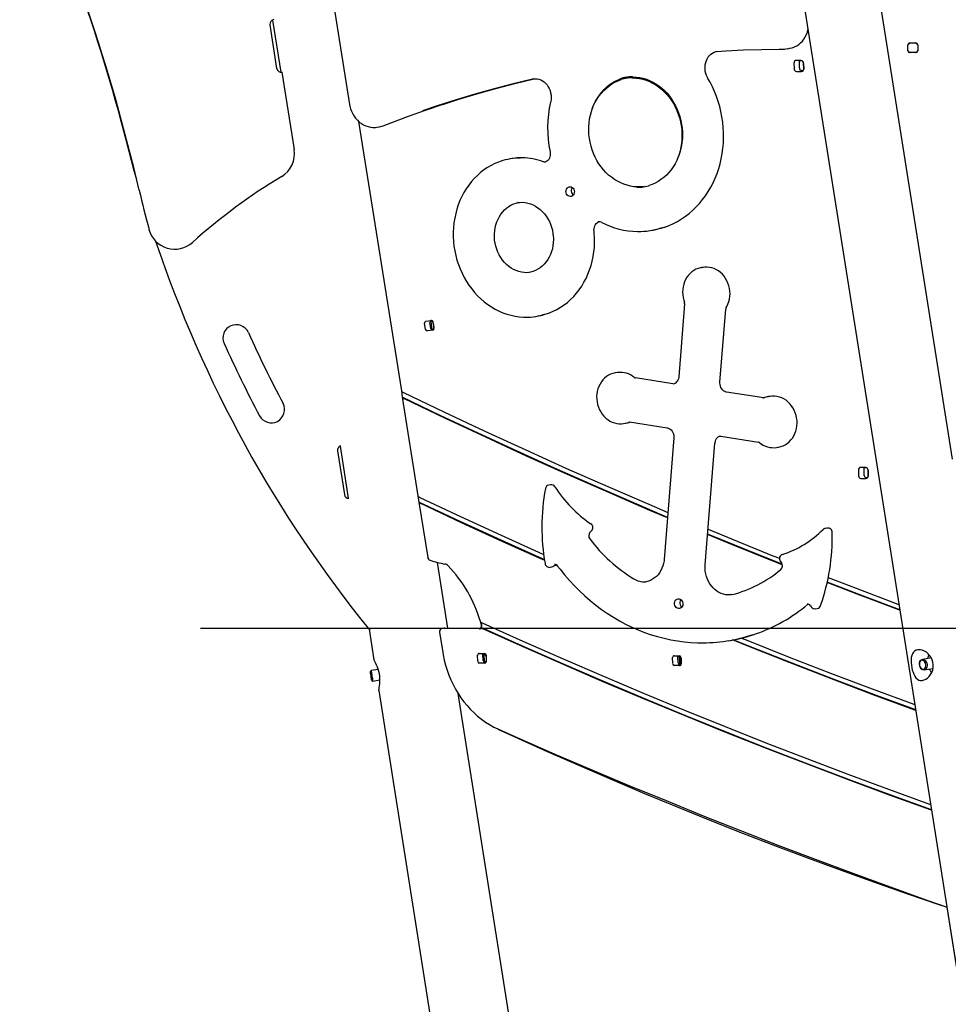
# Model space of a CAD drawing. Extents: x 22117 to 33859, y 26840 to 33278.
# Drawn here: x 22118 to 23166, y 28484 to 29595 of the extents above; entities that cross this region are included whole.
import ezdxf

# ---------------------------------------------------------------- set-up
doc = ezdxf.new("R2010")
doc.units = 0
doc.header["$LTSCALE"] = 200
doc.linetypes.add('DASHED', pattern=[19.05, 12.7, -6.35])

msp = doc.modelspace()

# ---------------------------------------------------------------- linework, layer by layer
at = {"color": 7, "linetype": 'Continuous'}
for p, q in [((22972.7, 29806.5), (23220.6, 28241.3)), ((22455, 29724.8), (22490.6, 29499.5)), ((23171.1, 29099.3), (23080, 29674.4)), ((22408.6, 29540.2), (22400.8, 29589.6)), ((22403.6, 29594.9), (22413, 29536)), ((23120.7, 29560.1), (23120.7, 29567.1)), ((23122.7, 29569.1), (23129.7, 29569.1)), ((23131.7, 29567.1), (23131.7, 29560.1)), ((23131.7, 29566.6), (23131.7, 29560.6)), ((22903.7, 29559.3), (22903.5, 29559.3)), ((22984.8, 29562.5), (22986.8, 29562.8)), ((23129.7, 29558.1), (23122.7, 29558.1)), ((23129.3, 29558.1), (23123.2, 29558.1)), ((22992.1, 29546.5), (22992.2, 29540)), ((23000.3, 29549.3), (22994.6, 29549.4)), ((22998, 29547.4), (22998.1, 29540.9)), ((22998.6, 29549.1), (23000.3, 29549.1)), ((23002.9, 29546), (23003.1, 29539.6)), ((23003.1, 29539.7), (23003, 29546.2)), ((22414.3, 29536), (22428.2, 29448.8)), ((22994.9, 29536.9), (23000.5, 29536.8)), ((23000.8, 29537.9), (23002.5, 29537.8)), ((23003.1, 29539.6), (23003.1, 29539.4)), ((22698.1, 29528.5), (22696.9, 29528.3)), ((22500.8, 29480.5), (22549, 29176.3)), ((22521.5, 29474), (22521.3, 29474)), ((22521.5, 29474), (22523.5, 29474.3)), ((22523.5, 29474.3), (22524.5, 29474.5)), ((22674.2, 29438.6), (22672.2, 29438.2)), ((22710.4, 29434.4), (22710.5, 29434.5)), ((22740.8, 29403.1), (22740.8, 29401.5)), ((22680.5, 29388.9), (22680.1, 29388.9)), ((22829.9, 29357.4), (22831.9, 29357.7)), ((22889.6, 29315.8), (22887.6, 29315.5)), ((22868.7, 29274.5), (22862.1, 29192.4)), ((22908.4, 29186.4), (22915, 29268.5)), ((22576.7, 29254.9), (22582.7, 29255.9)), ((22583.4, 29255.8), (22582, 29255.6)), ((22700.4, 29260.5), (22702.4, 29260.8)), ((22576.4, 29245.8), (22575.3, 29252.7)), ((22584.4, 29245), (22578.4, 29244.1)), ((22582.3, 29246.7), (22581.2, 29253.6)), ((22583.9, 29245.8), (22582.5, 29254.7)), ((22584.9, 29245.1), (22584.3, 29245)), ((22584.7, 29254.2), (22585.8, 29247.2)), ((22584.8, 29253), (22585.6, 29248.1)), ((22792.6, 29197.1), (22790.6, 29196.8)), ((22793.3, 29197.2), (22792.6, 29197.1)), ((22855.5, 29184.4), (22813.1, 29191.1)), ((22549, 29176.3), (22550.1, 29169.4)), ((22550.1, 29169.4), (22567.7, 29057.8)), ((22958.2, 29168.4), (22916.1, 29175)), ((22965.3, 29170.2), (22963.3, 29169.9)), ((22799.7, 29139.5), (22801.7, 29139.9)), ((22806.5, 29141.4), (22848.9, 29134.7)), ((22856.6, 29123.3), (22845.5, 28986.3)), ((22909.5, 29125.3), (22951.9, 29118.7)), ((22479.8, 29114.1), (22489.1, 29055.3)), ((22891.9, 28980.3), (22902.9, 29117.3)), ((22972.4, 29112.6), (22974.4, 29112.9)), ((22476.9, 29108.8), (22484.8, 29059.4)), ((23073, 29090), (23067.4, 29090.1)), ((23071.3, 29089.9), (23073, 29089.8)), ((23064.8, 29087.2), (23065, 29080.7)), ((23067.6, 29077.7), (23073.3, 29077.5)), ((23070.8, 29088.1), (23070.9, 29081.6)), ((23073.6, 29078.6), (23075.3, 29078.6)), ((23075.8, 29080.5), (23075.7, 29086.9)), ((23075.7, 29086.8), (23075.8, 29080.3)), ((22717.5, 29070.4), (22715.5, 29070.1)), ((22567.7, 29057.8), (22568.8, 29050.9)), ((22568.8, 29050.9), (22578.7, 28988.5)), ((22761.9, 29016.9), (22763.6, 29018.4)), ((23029.6, 29021.6), (23027.6, 29021.3)), ((22601.4, 28908.7), (22589.7, 28982.9)), ((22716.7, 28977.4), (22718.7, 28977.7)), ((22721.2, 28978.9), (22722.3, 28979.9)), ((22725.5, 28978.6), (22722.5, 28979.9)), ((22976.6, 28984.3), (22977.9, 28982.3)), ((23010.7, 28934), (23011.6, 28932.7)), ((23109.4, 28935.9), (23110.6, 28935.6)), ((23016.4, 28930.6), (23018.3, 28930.9)), ((22512.5, 28907.4), (22518, 28872.9)), ((22592.1, 28903.9), (22595.7, 28881.5)), ((22597.4, 28908.7), (22595.4, 28908.4)), ((22637.9, 28907.8), (22598.1, 28908.8)), ((22605.1, 28908.6), (22638.7, 28908.6)), ((22916.4, 28894.3), (22918.4, 28894.6)), ((22635.3, 28871.3), (22635.1, 28878.2)), ((22636.8, 28880.2), (22642.9, 28880)), ((22641.2, 28872.2), (22641, 28879.2)), ((22643.3, 28870.5), (22641.9, 28879.4)), ((22644.3, 28877.7), (22644.7, 28874.7)), ((22644.7, 28878), (22644.8, 28871)), ((22856.8, 28877.5), (22862.9, 28877.4)), ((22643.1, 28869.1), (22637, 28869.2)), ((22641.1, 28874.8), (22641.8, 28870.7)), ((22644.7, 28870.1), (22643, 28870.2)), ((22855.3, 28868.6), (22855.1, 28875.5)), ((22863.1, 28866.4), (22857, 28866.5)), ((22861.2, 28869.5), (22861, 28876.5)), ((22863.2, 28868), (22862.8, 28877.4)), ((22864.6, 28867.4), (22863, 28867.5)), ((22864.7, 28868.2), (22864.4, 28876.4)), ((22864.7, 28875.3), (22864.8, 28868.3)), ((22864.7, 28874.2), (22864.8, 28869.2)), ((23133.7, 28867.8), (23133.7, 28867.6)), ((23147.1, 28875), (23137, 28873.4)), ((22514.9, 28860.7), (22514, 28859.6)), ((22522.9, 28862), (22514.9, 28860.7)), ((23133.9, 28866.1), (23134, 28866)), ((23138.9, 28861.6), (23148.9, 28863.2)), ((22515.6, 28849.7), (22516.7, 28848.9)), ((22516.7, 28848.9), (22524.8, 28850.2)), ((22523.5, 28838.3), (22657.5, 27992.2)), ((22751.6, 27960.2), (22613.1, 28834.8)), ((23127.4, 28822.9), (23128.5, 28822.5)), ((23145.2, 28710.1), (23146.3, 28709.8)), ((23164.7, 28593.8), (23220.6, 28240.8))]:
    msp.add_line(p, q, dxfattribs=at)
at = {"linetype": 'DASHED'}
msp.add_line((22322.5, 28908.6), (33352.5, 28908.6), dxfattribs=at)
at = {"color": 7, "linetype": 'Continuous'}
for points in [[(22986.7, 29562.9), (22987.5, 29563), (22990.2, 29563.6), (22992.7, 29564.6), (22995.2, 29565.9), (22997.5, 29567.4), (22999.6, 29569.2), (23001.6, 29571.2), (23003.3, 29573.5), (23004.8, 29576), (23006.1, 29578.6), (23007.2, 29581.4), (23007.9, 29584.3)], [(22894.9, 29529), (22894.4, 29530.1), (22893.3, 29532.3), (22892.6, 29534.7), (22892, 29537.1), (22891.8, 29539.6), (22891.7, 29542.1), (22892, 29544.5), (22892.5, 29546.9), (22893.3, 29549.1), (22894.2, 29551.2), (22895.4, 29553.2), (22896.8, 29554.9), (22898.4, 29556.4), (22900.1, 29557.6), (22902, 29558.6), (22904, 29559.3)], [(22903.7, 29559.3), (22904.1, 29559.4), (22904.7, 29559.4)], [(22904.7, 29559.4), (22915.3, 29560.1), (22935.3, 29561.1), (22955.4, 29561.8), (22975.5, 29562.2), (22981.3, 29562.2)], [(22981.3, 29562.2), (22982.8, 29562.3), (22984.9, 29562.6)], [(22696.9, 29528.3), (22675.3, 29523), (22653.7, 29517.3), (22632.1, 29511.2), (22610.7, 29504.8), (22589.4, 29498), (22573, 29492.4)], [(22595.9, 29499.7), (22612.7, 29505.1), (22634.1, 29511.5), (22655.6, 29517.6), (22677.2, 29523.3), (22698.9, 29528.6)], [(22698.1, 29528.5), (22700.1, 29528.7), (22702.2, 29528.5), (22704.3, 29528.1), (22706.3, 29527.3), (22708.3, 29526.3), (22710.2, 29525), (22711.9, 29523.4), (22713.4, 29521.6), (22714.8, 29519.6), (22715.9, 29517.5), (22716.8, 29515.2), (22717.5, 29512.8), (22717.9, 29510.3), (22718, 29507.8), (22717.9, 29505.4), (22717.6, 29503.1), (22717.4, 29502.4)], [(22816.8, 29406.5), (22815.2, 29406.5), (22811.4, 29406.8), (22807.6, 29407.4), (22803.8, 29408.4), (22800.1, 29409.6), (22796.5, 29411.1), (22792.9, 29412.9), (22789.4, 29415), (22786.1, 29417.4), (22782.9, 29420), (22779.9, 29422.8), (22777.1, 29425.9), (22774.4, 29429.3), (22771.9, 29432.8), (22769.7, 29436.5), (22767.7, 29440.3), (22765.9, 29444.3), (22764.3, 29448.4), (22763.1, 29452.7), (22762, 29457), (22761.3, 29461.3), (22760.7, 29465.7), (22760.5, 29470.1), (22760.6, 29474.6), (22760.9, 29478.9), (22761.4, 29483.3), (22762.3, 29487.5), (22763.4, 29491.7), (22764.7, 29495.7), (22766.3, 29499.6), (22768.2, 29503.4), (22770.3, 29506.9), (22772.6, 29510.3), (22775.1, 29513.5), (22777.8, 29516.5), (22780.6, 29519.2), (22783.7, 29521.7), (22786.9, 29523.9), (22790.3, 29525.8), (22793.7, 29527.4), (22797.3, 29528.8), (22797.6, 29528.8)], [(22764.6, 29495.2), (22766, 29498.7), (22767.9, 29502.4), (22769.9, 29506), (22772.2, 29509.3), (22774.8, 29512.5), (22777.5, 29515.5), (22780.4, 29518.2), (22783.4, 29520.6), (22786.6, 29522.8), (22790, 29524.7), (22793.5, 29526.3), (22797, 29527.7), (22797.2, 29527.7)], [(22809.3, 29529.6), (22810.1, 29529.6), (22813.9, 29529.4), (22817.7, 29528.9), (22821.5, 29528), (22825.2, 29526.9), (22828.9, 29525.4), (22832.5, 29523.7), (22836, 29521.7), (22839.3, 29519.4), (22842.5, 29516.8), (22845.6, 29514), (22848.5, 29510.9), (22851.2, 29507.7), (22853.7, 29504.2), (22856, 29500.6), (22858.1, 29496.8), (22859.9, 29492.8), (22861.5, 29488.7), (22862.9, 29484.5), (22864, 29480.2), (22864.8, 29475.9), (22865.4, 29471.5), (22865.7, 29467.3), (22865.7, 29466.7), (22865.7, 29464.5), (22865.6, 29460.1), (22865.2, 29455.7), (22864.5, 29451.4), (22863.6, 29447.2), (22862.4, 29443.1), (22861.4, 29440.1)], [(22809.7, 29530.8), (22810.3, 29530.8), (22814.1, 29530.6), (22818, 29530.1), (22821.7, 29529.2), (22825.5, 29528.1), (22829.2, 29526.7), (22832.7, 29524.9), (22836.2, 29522.9), (22839.6, 29520.6), (22842.8, 29518.1), (22845.9, 29515.3), (22848.8, 29512.3), (22851.5, 29509), (22854, 29505.6), (22856.3, 29501.9), (22858.4, 29498.1), (22860.3, 29494.1), (22861.9, 29490.1), (22863.3, 29485.9), (22864.4, 29481.6), (22865.2, 29477.2), (22865.8, 29472.8), (22866.1, 29468.7), (22866.1, 29468.1)], [(22845.6, 29361.1), (22846.4, 29361.3), (22851.3, 29363.1), (22856, 29365.3), (22860.7, 29367.7), (22865.2, 29370.4), (22869.6, 29373.4), (22873.9, 29376.7), (22877.9, 29380.2), (22881.8, 29384), (22885.5, 29388), (22889, 29392.2), (22892.3, 29396.7), (22895.4, 29401.3), (22898.2, 29406.2), (22900.8, 29411.2), (22903.2, 29416.4), (22905.3, 29421.7), (22907.1, 29427.2), (22908.7, 29432.8), (22910.1, 29438.4), (22911.1, 29444.2), (22911.9, 29450.1), (22912.4, 29455.9), (22912.6, 29461.9), (22912.6, 29467.8), (22912.3, 29473.8), (22911.7, 29479.7), (22910.8, 29485.6), (22909.7, 29491.5), (22908.3, 29497.3), (22906.6, 29503), (22904.7, 29508.6), (22902.5, 29514.1), (22900.1, 29519.5), (22897.4, 29524.7), (22894.9, 29529)], [(22528.4, 29475.6), (22538.3, 29479.4), (22557.2, 29486.4), (22576.2, 29493.1), (22595.2, 29499.5), (22596, 29499.8)], [(22490.6, 29499.5), (22491, 29497.8), (22491.7, 29494.8), (22492.8, 29491.9), (22494.1, 29489.1), (22495.6, 29486.5), (22497.4, 29484.1), (22499.4, 29481.8), (22501.5, 29479.8), (22503.9, 29478.1), (22506.3, 29476.6), (22508.9, 29475.4), (22511.6, 29474.6), (22514.3, 29474), (22517, 29473.7), (22519.8, 29473.8), (22521.2, 29474)], [(22524.5, 29474.5), (22527.1, 29475.2), (22528.4, 29475.6)], [(22866.1, 29468.1), (22866.2, 29465.8), (22866.1, 29461.4), (22865.7, 29457.1), (22865, 29452.8), (22864.1, 29448.5), (22862.9, 29444.4), (22861.5, 29440.4), (22859.8, 29436.5), (22857.9, 29432.8), (22855.8, 29429.3), (22853.4, 29426), (22850.8, 29422.9), (22848.1, 29420), (22845.1, 29417.3), (22842, 29415), (22838.8, 29412.8), (22835.4, 29411), (22831.9, 29409.4), (22829.3, 29408.5)], [(22250, 29416.2), (22247.6, 29424.7), (22241.8, 29446.6)], [(22716.9, 29446.3), (22717, 29445.5), (22717.1, 29443.7), (22717, 29442), (22716.6, 29440.4), (22716.1, 29438.9), (22715.3, 29437.5), (22714.3, 29436.4), (22713.2, 29435.5), (22712, 29434.9), (22710.6, 29434.5), (22710.4, 29434.5)], [(22660.5, 29435.3), (22658.8, 29434.7), (22654.4, 29432.9), (22650.2, 29430.8), (22646.1, 29428.4), (22642.2, 29425.7), (22638.4, 29422.8), (22634.8, 29419.6), (22631.3, 29416.2), (22628.1, 29412.6), (22625.1, 29408.7), (22622.2, 29404.6), (22619.6, 29400.3), (22617.3, 29395.8), (22615.1, 29391.2), (22613.3, 29386.4), (22611.6, 29381.5), (22610.3, 29376.5), (22609.2, 29371.3), (22608.4, 29366.1), (22607.8, 29360.9), (22607.6, 29355.6), (22607.6, 29350.3), (22607.9, 29344.9), (22608.4, 29339.6), (22609.3, 29334.4), (22610.4, 29329.1), (22611.8, 29324), (22613.4, 29318.9), (22615.3, 29314), (22617.5, 29309.1), (22619.8, 29304.4), (22622.5, 29299.9), (22625.3, 29295.6), (22628.4, 29291.4), (22631.7, 29287.4), (22635.1, 29283.7), (22638.8, 29280.2), (22642.6, 29276.9), (22646.6, 29273.9), (22650.7, 29271.1), (22654.9, 29268.6), (22659.2, 29266.5), (22663.7, 29264.6), (22668.2, 29263), (22672.8, 29261.7), (22677.4, 29260.7), (22682.1, 29260), (22686.7, 29259.7), (22688.8, 29259.7)], [(22823.1, 29406.9), (22819.6, 29406.6), (22816.6, 29406.5)], [(22693.2, 29310), (22690.5, 29309.8), (22687.5, 29309.9), (22684.5, 29310.3), (22681.5, 29311), (22678.5, 29312.1), (22675.6, 29313.4), (22672.9, 29315), (22670.2, 29316.9), (22667.7, 29319), (22665.4, 29321.4), (22663.2, 29324), (22661.2, 29326.8), (22659.5, 29329.8), (22658, 29332.9), (22656.7, 29336.2), (22655.6, 29339.6), (22654.8, 29343), (22654.3, 29346.5), (22654.1, 29350), (22654.1, 29353.6), (22654.4, 29357), (22654.9, 29360.5), (22655.7, 29363.8), (22656.8, 29367), (22658.1, 29370.1), (22659.6, 29373.1), (22661.4, 29375.8), (22663.4, 29378.4), (22665.5, 29380.7), (22667.9, 29382.8), (22670.4, 29384.6), (22673, 29386.2), (22675.8, 29387.4), (22678.6, 29388.4), (22680.9, 29388.9)], [(22680.5, 29388.9), (22682.6, 29389.1), (22685.6, 29389.2), (22688.7, 29388.9), (22691.7, 29388.4), (22694.7, 29387.5), (22697.6, 29386.3), (22700.4, 29384.8), (22703.1, 29383.1), (22705.7, 29381), (22708.1, 29378.8), (22710.4, 29376.3), (22712.5, 29373.6), (22714.3, 29370.7), (22716, 29367.6), (22717.4, 29364.4), (22718.5, 29361.1), (22719.4, 29357.7), (22720.1, 29354.2), (22720.5, 29350.7), (22720.6, 29349.1)], [(22766.5, 29356.9), (22766.4, 29357.8), (22766.5, 29359.5), (22766.8, 29361.2), (22767.3, 29362.7), (22768, 29364.1), (22769, 29365.3), (22770, 29366.2), (22771.2, 29367), (22772.1, 29367.3)], [(22714, 29263.7), (22716.1, 29264.4), (22720.4, 29266.2), (22724.6, 29268.4), (22728.7, 29270.7), (22732.7, 29273.4), (22736.4, 29276.3), (22740, 29279.5), (22743.5, 29283), (22746.7, 29286.7), (22749.7, 29290.6), (22752.6, 29294.7), (22755.1, 29299), (22757.5, 29303.4), (22759.6, 29308.1), (22761.5, 29312.9), (22763.1, 29317.8), (22764.4, 29322.8), (22765.5, 29327.9), (22766.3, 29333.2), (22766.8, 29338.4), (22767.1, 29343.7), (22767, 29349), (22766.7, 29354.4), (22766.5, 29356.9)], [(22720.6, 29349.1), (22720.6, 29347.3), (22720.4, 29343.8), (22720, 29340.3), (22719.4, 29336.9), (22718.4, 29333.6), (22717.2, 29330.4), (22715.8, 29327.4), (22714.2, 29324.6), (22712.3, 29321.9), (22710.2, 29319.5), (22708, 29317.3), (22705.6, 29315.3), (22703, 29313.6), (22700.3, 29312.2), (22697.5, 29311.1), (22694.6, 29310.2), (22692.7, 29309.9)], [(22887.3, 29315.4), (22886.6, 29315.3), (22884, 29314.6), (22881.5, 29313.6), (22879.1, 29312.4), (22876.9, 29310.8), (22874.8, 29309), (22872.9, 29306.9), (22871.3, 29304.7), (22869.8, 29302.2), (22868.6, 29299.5), (22867.6, 29296.8), (22866.9, 29293.9), (22866.5, 29290.9), (22866.4, 29287.9), (22866.6, 29284.8), (22867, 29281.8), (22867.7, 29278.9), (22868.4, 29276.7)], [(22887.3, 29315.5), (22887.4, 29315.5), (22887.6, 29315.5)], [(22915.6, 29270.4), (22916.4, 29271.8), (22917.6, 29274.4), (22918.6, 29277.2), (22919.3, 29280.1), (22919.7, 29283.1), (22919.9, 29286.1), (22919.7, 29289.1), (22919.3, 29292.1), (22918.6, 29295.1), (22917.6, 29298), (22916.4, 29300.7), (22914.9, 29303.3), (22913.2, 29305.8), (22911.3, 29308), (22909.2, 29310), (22906.9, 29311.7), (22904.5, 29313.2), (22901.9, 29314.4), (22899.3, 29315.3), (22896.6, 29315.8), (22893.9, 29316.1), (22891.3, 29316), (22889.3, 29315.7)], [(22582.8, 29255.6), (22583, 29255.7), (22583.4, 29255.8)], [(22790.6, 29196.8), (22790.3, 29196.8), (22787.7, 29196.2), (22785.2, 29195.2), (22782.7, 29194), (22780.5, 29192.5), (22778.3, 29190.8), (22776.4, 29188.8), (22774.7, 29186.5), (22773.2, 29184.1), (22771.9, 29181.5), (22770.9, 29178.8), (22770.1, 29175.9), (22769.6, 29172.9), (22769.4, 29169.9), (22769.5, 29166.9), (22769.9, 29163.9), (22770.5, 29160.9), (22771.5, 29158), (22772.6, 29155.2), (22774.1, 29152.6), (22775.7, 29150.1), (22777.6, 29147.8), (22779.7, 29145.8), (22781.9, 29144), (22784.3, 29142.4), (22786.8, 29141.2), (22789.4, 29140.3), (22792.1, 29139.6), (22794.8, 29139.3), (22797.5, 29139.3), (22799.7, 29139.6)], [(22862.1, 29192.4), (22862, 29191.6), (22861.7, 29190), (22861.1, 29188.5), (22860.3, 29187.2), (22859.3, 29186.1), (22858.2, 29185.2), (22856.9, 29184.5), (22855.6, 29184.1), (22855.6, 29184.1)], [(22916.1, 29175), (22915.5, 29175.1), (22914.1, 29175.6), (22912.7, 29176.4), (22911.5, 29177.5), (22910.5, 29178.7), (22909.6, 29180.2), (22909, 29181.8), (22908.6, 29183.5), (22908.4, 29185.3), (22908.4, 29186.4)], [(22849.4, 29033.7), (22808.6, 29051.1), (22765.3, 29070), (22722, 29089.2), (22678.9, 29108.8), (22635.8, 29128.6), (22592.9, 29148.8), (22550.1, 29169.4)], [(22551.3, 29174.5), (22597.1, 29152.6), (22643.2, 29131), (22689.3, 29109.8), (22735.5, 29088.9), (22781.9, 29068.5), (22828.4, 29048.4), (22849.8, 29039.3)], [(22849.3, 29033.2), (22829.4, 29041.6), (22783, 29061.7), (22736.6, 29082.1), (22690.4, 29102.9), (22644.2, 29124.1), (22598.2, 29145.7), (22552.4, 29167.6)], [(22957.6, 29168.2), (22957.4, 29168.1), (22957.1, 29168.1)], [(22973.7, 29112.8), (22974.7, 29113), (22977.3, 29113.6), (22979.8, 29114.5), (22982.3, 29115.7), (22984.5, 29117.2), (22986.7, 29119), (22988.6, 29121), (22990.3, 29123.2), (22991.8, 29125.6), (22993.1, 29128.2), (22994.1, 29131), (22994.9, 29133.9), (22995.4, 29136.8), (22995.5, 29139.8), (22995.5, 29142.9), (22995.1, 29145.9), (22994.5, 29148.8), (22993.5, 29151.7), (22992.4, 29154.5), (22990.9, 29157.2), (22989.3, 29159.6), (22987.4, 29161.9), (22985.3, 29164), (22983.1, 29165.8), (22980.7, 29167.3), (22978.2, 29168.5), (22975.6, 29169.5), (22972.9, 29170.1), (22970.2, 29170.4), (22967.5, 29170.4), (22965.1, 29170.1)], [(22801.7, 29139.9), (22801.7, 29139.9), (22802, 29139.9)], [(22805.9, 29141.3), (22806.3, 29141.4), (22806.5, 29141.4)], [(22848.9, 29134.7), (22849.5, 29134.6), (22850.9, 29134.1), (22852.3, 29133.3), (22853.5, 29132.3), (22854.5, 29131), (22855.4, 29129.5), (22856, 29127.9), (22856.4, 29126.2), (22856.6, 29124.5), (22856.6, 29123.3)], [(22907.5, 29125.3), (22908.8, 29125.4), (22909.5, 29125.3)], [(23070.9, 29089.2), (23071.2, 29089.6), (23071.4, 29090)], [(22570, 29056.1), (22615.9, 29034.6), (22661.8, 29013.5), (22707.9, 28992.7), (22709.6, 28992)], [(22710.4, 28985.9), (22708.3, 28986.8), (22661.7, 29007.8), (22615.2, 29029.2), (22568.8, 29050.9)], [(22710.5, 28985.2), (22709, 28985.9), (22662.9, 29006.6), (22617, 29027.7), (22571.1, 29049.2)], [(22978.6, 28980.7), (22939.3, 28996.5), (22895.6, 29014.4), (22894.6, 29014.8)], [(22978.7, 28980.1), (22969.5, 28983.7), (22922.7, 29002.7), (22894.6, 29014.2)], [(22895.1, 29020.3), (22921.6, 29009.4), (22968.4, 28990.4), (22975.7, 28987.5)], [(22722.3, 28979.9), (22722.6, 28980.2), (22723.1, 28980.4)], [(22725.4, 28978.8), (22728.1, 28975.3), (22733.3, 28968.8), (22738.7, 28962.5), (22744.3, 28956.5), (22750.1, 28950.7), (22756.1, 28945.1), (22762.2, 28939.8), (22768.5, 28934.7), (22775, 28929.9), (22781.6, 28925.3), (22788.3, 28921), (22795.1, 28917), (22802, 28913.3), (22809.1, 28909.9), (22816.2, 28906.7), (22823.5, 28903.9), (22830.8, 28901.3), (22838.1, 28899.1), (22845.5, 28897.2), (22853, 28895.5), (22860.5, 28894.2), (22868, 28893.2), (22875.6, 28892.5), (22883.1, 28892.1), (22885.3, 28892.1)], [(22845.5, 28986.3), (22845.4, 28984.8), (22844.9, 28981.8), (22844.1, 28978.9), (22843.1, 28976.2), (22841.9, 28973.6), (22840.4, 28971.2), (22838.7, 28969), (22836.8, 28967), (22834.8, 28965.3), (22832.6, 28963.8), (22830.3, 28962.6), (22827.9, 28961.6), (22825.3, 28961), (22824.9, 28961)], [(22920.3, 28946.2), (22917.7, 28946.1), (22915.1, 28946.4), (22912.5, 28947), (22909.9, 28947.9), (22907.4, 28949), (22905.1, 28950.5), (22902.9, 28952.2), (22900.8, 28954.2), (22898.9, 28956.4), (22897.2, 28958.8), (22895.7, 28961.4), (22894.4, 28964.1), (22893.4, 28967), (22892.6, 28970), (22892, 28973), (22891.8, 28976), (22891.8, 28979.1), (22891.9, 28980.3)], [(23110.5, 28929.3), (23063.4, 28947.1), (23029.6, 28960.1)], [(23111.7, 28929.4), (23070.7, 28944.8), (23029.7, 28960.6)], [(23030.8, 28965.9), (23062.3, 28953.7), (23109.4, 28935.9)], [(22922.1, 28946.5), (22920.9, 28946.2), (22920, 28946.1)], [(23007.6, 28935.5), (23007.9, 28935.8), (23008.1, 28935.9)], [(23111.7, 28928.9), (23110.6, 28929.3), (23110.5, 28929.3)], [(22638.3, 28915.8), (22638.6, 28914.9), (22639.3, 28912.3)], [(22639.4, 28911.9), (22639.5, 28911.1), (22639.5, 28910.6)], [(22640.9, 28914.2), (22686.2, 28893.9), (22731.7, 28873.9), (22777.2, 28854.3), (22822.9, 28835), (22868.7, 28816.1), (22914.5, 28797.5), (22960.5, 28779.3), (23006.5, 28761.5), (23052.7, 28744), (23098.9, 28726.9), (23145.2, 28710.1)], [(23147.4, 28703.7), (23103.5, 28719.5), (23056.6, 28736.8), (23009.8, 28754.5), (22963.1, 28772.6), (22916.5, 28791), (22870, 28809.8), (22823.6, 28829), (22777.4, 28848.5), (22731.2, 28868.4), (22685.1, 28888.7), (22639.1, 28909.3)], [(23146.2, 28703.6), (23099.8, 28720.3), (23053.5, 28737.5), (23007.3, 28755), (22961.2, 28772.8), (22915.1, 28791), (22869.2, 28809.6), (22823.3, 28828.5), (22777.6, 28847.8), (22731.9, 28867.5), (22686.4, 28887.5), (22641, 28907.9)], [(23128.4, 28816.3), (23081.4, 28833.6), (23034.5, 28851.3), (22987.7, 28869.4), (22941, 28887.9), (22922.6, 28895.3)], [(23129.6, 28816.4), (23085.1, 28832.8), (23037.6, 28850.7), (22990.2, 28869), (22943, 28887.7), (22923.6, 28895.5)], [(22932.8, 28897.5), (22939.9, 28894.6), (22986.6, 28876.1), (23033.4, 28858), (23080.3, 28840.2), (23127.4, 28822.9)], [(22595.7, 28881.5), (22596.2, 28878.4), (22597.4, 28872.6), (22598.9, 28866.9), (22600.6, 28861.2), (22602.6, 28855.7), (22604.8, 28850.3), (22607.3, 28845), (22610.1, 28839.9), (22613, 28835), (22616.2, 28830.2), (22619.6, 28825.6), (22623.2, 28821.2), (22627, 28817), (22631, 28813.1), (22635.1, 28809.4), (22639.4, 28805.9), (22643.9, 28802.7), (22648.5, 28799.8), (22653.2, 28797.1), (22657.7, 28794.9), (22658.7, 28794.5)], [(22523.5, 28838.3), (22523.5, 28838.5), (22523.7, 28839.2), (22523.9, 28840.2), (22524.1, 28841.7), (22524.4, 28843.6), (22524.7, 28845.9), (22524.8, 28848.5), (22524.8, 28851.3), (22524.6, 28854.3), (22524.2, 28857.1), (22523.6, 28859.8), (22522.8, 28862.3), (22522, 28864.6), (22521.1, 28866.9), (22520.2, 28868.8), (22519.4, 28870.4), (22518.7, 28871.7), (22518.2, 28872.5), (22518, 28872.9), (22518, 28872.9)], [(22643.4, 28870.2), (22643.4, 28870.3), (22643.3, 28870.5)], [(22644.8, 28870.9), (22644.6, 28870.5), (22644.3, 28870.1)], [(22864.8, 28869.2), (22864.8, 28868.6), (22864.7, 28868.3)], [(22864.7, 28867.9), (22864.7, 28868), (22864.7, 28868.2)], [(23133.7, 28867.8), (23133.7, 28868.3), (23133.8, 28869.7), (23134.2, 28871), (23134.9, 28872.1), (23135.7, 28872.9), (23136.7, 28873.4), (23137.7, 28873.5), (23138.8, 28873.2), (23139.8, 28872.6), (23140.7, 28871.6), (23141.4, 28870.4), (23141.9, 28869), (23142.2, 28867.5)], [(23142.2, 28867.5), (23142.2, 28866), (23141.9, 28864.6), (23141.3, 28863.4), (23140.6, 28862.5), (23139.7, 28861.8), (23138.7, 28861.6), (23137.6, 28861.7), (23136.5, 28862.1), (23135.6, 28862.9), (23134.8, 28864), (23134.2, 28865.3), (23134, 28866)], [(22515.6, 28849.7), (22515.6, 28849.8), (22515.5, 28850.1), (22515.4, 28850.8), (22515.3, 28851.8), (22515.1, 28853), (22514.9, 28854.3), (22514.4, 28856.9), (22514.3, 28858), (22514.1, 28858.9), (22514.1, 28859.4), (22514, 28859.6)], [(22514.9, 28860.7), (22514.9, 28860.4), (22515, 28859.7), (22515.2, 28858.7), (22515.4, 28857.5), (22515.6, 28856.1), (22515.8, 28854.6), (22516.1, 28853.1), (22516.3, 28851.8), (22516.6, 28849.7), (22516.7, 28849.1), (22516.7, 28848.9), (22516.7, 28848.9)], [(23129.6, 28815.9), (23128.5, 28816.2), (23128.4, 28816.3)], [(22657.7, 28794.8), (22676.9, 28786), (22713.4, 28769.6), (22749.9, 28753.5), (22786.6, 28737.7), (22823.3, 28722.2), (22860.2, 28707), (22897.1, 28692.1), (22934.1, 28677.5), (22971.1, 28663.2), (23008.3, 28649.1), (23045.5, 28635.4), (23082.8, 28622), (23120.2, 28608.9), (23155.6, 28596.7), (23163.7, 28594)], [(22658.7, 28794.5), (22680.6, 28784.8), (22722.3, 28766.6), (22764, 28748.8), (22805.8, 28731.2), (22847.7, 28714), (22889.7, 28697), (22931.8, 28680.3), (22973.9, 28663.9), (23016.1, 28647.9), (23058.4, 28632.1), (23100.8, 28616.6), (23143.2, 28601.4), (23163.7, 28594.3)], [(23147.5, 28703.2), (23146.4, 28703.5), (23146.2, 28703.6)]]:
    msp.add_lwpolyline(points, dxfattribs=at)
for points in [[(22734.8, 29401.3), (22734.9, 29402.7), (22735.3, 29404), (22736.1, 29405.1), (22737, 29406), (22738.2, 29406.5), (22739.4, 29406.7), (22740.6, 29406.5), (22741.8, 29406), (22742.8, 29405.1), (22743.6, 29404), (22744.1, 29402.6), (22744.4, 29401.2), (22744.2, 29399.8), (22743.8, 29398.5), (22743.1, 29397.4), (22742.1, 29396.5), (22741, 29395.9), (22739.8, 29395.8), (22738.5, 29396), (22737.4, 29396.5), (22736.3, 29397.4), (22735.5, 29398.5), (22735, 29399.8)], [(22857.2, 28937.1), (22857.5, 28938.4), (22858.1, 28939.7), (22858.9, 28940.7), (22860, 28941.4), (22861.2, 28941.8), (22862.4, 28941.8), (22863.7, 28941.4), (22864.8, 28940.7), (22865.7, 28939.6), (22866.3, 28938.4), (22866.7, 28937), (22866.8, 28935.6), (22866.5, 28934.2), (22865.9, 28933), (22865.1, 28932), (22864, 28931.2), (22862.8, 28930.9), (22861.6, 28930.9), (22860.3, 28931.3), (22859.2, 28932), (22858.3, 28933), (22857.7, 28934.3), (22857.3, 28935.6)], [(23131.7, 28884.3), (23129.8, 28883.7), (23128.2, 28882.8), (23126.9, 28881.5), (23125.8, 28879.8), (23125, 28877.7), (23124.5, 28875.4), (23124.3, 28872.7), (23124.3, 28869.8), (23124.6, 28866.9), (23125.1, 28864), (23125.6, 28861.4), (23126.4, 28858.9), (23127.3, 28856.6), (23128.4, 28854.5), (23129.7, 28852.6), (23131.3, 28851.2), (23133, 28850.1), (23135, 28849.6), (23136.9, 28849.7), (23138.9, 28850.2), (23140.9, 28851.1), (23142.7, 28852.4), (23144.5, 28854.1), (23146.1, 28856.2), (23147.5, 28858.7), (23148.6, 28861.4), (23149.2, 28864.4), (23149.3, 28867.4), (23148.9, 28870.2), (23148.1, 28872.9), (23147, 28875.4), (23145.5, 28877.6), (23143.6, 28879.6), (23141.5, 28881.4), (23139.2, 28882.8), (23136.7, 28883.8), (23134.4, 28884.3), (23132.2, 28884.3)], [(23140.8, 28867.4), (23140.5, 28868.7), (23140, 28870), (23139.4, 28871), (23138.5, 28871.8), (23137.6, 28872.3), (23136.6, 28872.4), (23135.7, 28872.1), (23134.9, 28871.5), (23134.2, 28870.5), (23133.8, 28869.4), (23133.7, 28868.1), (23133.8, 28866.7), (23134.1, 28865.4), (23134.7, 28864.3), (23135.5, 28863.3), (23136.4, 28862.7), (23137.4, 28862.5), (23138.3, 28862.5), (23139.2, 28863), (23139.9, 28863.8), (23140.4, 28864.8), (23140.7, 28866.1)]]:
    msp.add_lwpolyline(points, close=True, dxfattribs=at)
for centre, radius, start, end in [((20093.1, 28897.8), 2218.3, 13.161, 24.081), ((20083.6, 28897.8), 2226.9, 14.2681, 23.9816), ((22405.7, 29590.4), 5, 99, 189), ((23126.2, 29563.6), 6.25, 118.3576, 151.6424), ((23122.7, 29567.1), 2, 90, 180), ((23126.2, 29563.6), 6.25, 28.3576, 61.6424), ((23129.7, 29567.1), 2, 0, 90), ((23126.2, 29563.6), 6.25, 208.3576, 241.6424), ((23122.7, 29560.1), 2, 180, 270), ((23126.2, 29563.6), 6.25, 298.3576, 331.6424), ((23129.7, 29560.1), 2, 270, 0), ((22994.8, 29546.7), 2.68, 92.5411, 185.4467), ((23001.1, 29547.5), 3.13, 145.1034, 181.886), ((23001.1, 29547.3), 3.1, 141.0287, 182.0099), ((23000, 29546.3), 2.97, 358.1204, 84.2353), ((23000, 29546.1), 2.97, 358.1213, 84.2366), ((22413.6, 29541), 5, 189, 279), ((22995.2, 29539.9), 2.97, 178.1204, 264.2353), ((23001.1, 29540.8), 2.97, 178.1213, 264.2366), ((23000.4, 29539.5), 2.68, 272.5382, 5.4496), ((22809.9, 29483.8), 47, 90.1007, 107.9884), ((22811.5, 29483), 47, 90.0381, 107.8841), ((22811.9, 29484.1), 47, 100.2278, 107.9348), ((22809.5, 29482.6), 47, 90.0134, 97.7718), ((22840.9, 29473.1), 126.9, 166.6807, 192.2258), ((22398.5, 29444.1), 30, 301.1016, 9), ((22682.8, 29371.4), 67.7, 89.5444, 109.0945), ((22684.8, 29371.8), 67.6, 89.4722, 99.0011), ((22685.4, 29370.6), 68.7, 69.7984, 89.8343), ((22711.2, 29440.3), 5.54, 248.0859, 272.9555), ((22761.4, 28842.7), 672.4, 121.1016, 131.7973), ((23622.4, 29723), 1406.2, 193.161, 195.0228), ((22746.5, 29402.5), 5.74, 143.017, 182.8063), ((22746.7, 29402.3), 5.94, 181.1986, 234.4433), ((22814.8, 29453.1), 47, 269.8681, 288.2585), ((22772.2, 29360.7), 6.58, 61.5145, 99.5367), ((22816.6, 29445.8), 89.5, 242.4977, 269.2196), ((22293.2, 29366.3), 30, 195.0228, 311.7973), ((22816.7, 29440.9), 84.6, 269.2445, 288.4562), ((22818.7, 29441.3), 84.6, 279.007, 288.4624), ((23604.7, 29793.2), 1406.2, 198.5672, 219.0913), ((22863.5, 29274.9), 5.19, 355.504, 20.1879), ((22919.4, 29268.2), 4.4, 149.8477, 175.9762), ((22583, 29254), 1.88, 103.4014, 192.8106), ((22583.4, 29254.9), 0.94, 103.4124, 192.8111), ((22582.9, 29254), 1.88, 5.1832, 94.5988), ((22581.8, 29252.6), 3.01, 7.0574, 73.42), ((22689.8, 29327.3), 67.7, 269.3155, 289.0979), ((22691.8, 29327.7), 67.7, 279.0079, 289.0545), ((22362.7, 29236.1), 15, 24.1567, 204.1567), ((22577.1, 29253.1), 1.88, 103.4079, 192.8069), ((22578.2, 29246), 1.88, 185.2574, 273.8838), ((22584.2, 29246.9), 1.88, 185.2513, 273.8899), ((22584.9, 29245.9), 1.05, 188.0406, 238.1347), ((22582.7, 29247.5), 2.96, 304.4624, 11.6759), ((22584, 29246.8), 1.88, 282.6834, 12.8837), ((23604.7, 29793.2), 1346.2, 204.1567, 207.9455), ((23604.7, 29793.2), 1376.2, 204.1567, 207.9455), ((22796.2, 29173.3), 24, 49.7451, 96.9402), ((22813.6, 29193.8), 2.77, 229.5136, 260.0007), ((22553.2, 29179.4), 5.24, 216.7724, 248.8016), ((22553.6, 29171.6), 4.2, 212.7217, 252.9086), ((22965.8, 29150.8), 19.2, 97.2729, 115.0731), ((22402.2, 29155.3), 15, 207.9455, 27.9455), ((22799.6, 29157.1), 17.3, 278.1187, 294.6228), ((22911.6, 29117.2), 8.74, 110.9903, 179.2145), ((22481.9, 29109.6), 5, 107.9676, 189), ((22951.4, 29115.9), 2.77, 49.5242, 79.9986), ((22968.8, 29136.5), 24.2, 229.8294, 278.5106), ((23067.5, 29087.4), 2.68, 92.5379, 185.4575), ((23073.9, 29088.2), 3.13, 145.0989, 181.8885), ((23072.7, 29087), 2.97, 358.1213, 84.2366), ((23072.7, 29086.9), 2.97, 358.1183, 84.2345), ((23067.9, 29080.6), 2.97, 178.1203, 264.2376), ((23073.9, 29081.6), 2.97, 178.1204, 264.2353), ((23073.2, 29080.2), 2.68, 272.5432, 5.4523), ((23072.7, 29080.2), 3.17, 328.9158, 1.7699), ((22716.1, 29065.4), 4.64, 97.4308, 171.6583), ((22718.3, 29065.7), 4.66, 31.3954, 100.5508), ((22845.4, 29146.8), 146, 212.5834, 235.6343), ((22489.7, 29060.2), 5, 189, 270.0324), ((22571.9, 29060.9), 5.18, 217.2579, 249.3439), ((22949.5, 29022.8), 241.9, 169.6894, 189.836), ((22572.3, 29053.2), 4.17, 213.2583, 253.397), ((22760.1, 29022.1), 5.08, 313.5785, 55.7228), ((22766.2, 29013), 5.79, 138.1499, 218.1353), ((22942.5, 29103.1), 117.1, 288.1787, 314.7889), ((22801.2, 29011.5), 234.1, 340.6873, 1.2874), ((23028.1, 29017.1), 4.25, 96.114, 136.2283), ((23030.4, 29016.8), 4.85, 359.3237, 98.9203), ((22904.6, 29117.1), 179, 217.0072, 238.568), ((22980.7, 28987.1), 5.02, 109.0125, 214.7753), ((22582.6, 28989.2), 4, 189, 251.0547), ((22616.8, 29088.3), 108.9, 251.0191, 260.1902), ((22597, 28974.7), 6.43, 43.3059, 79.0719), ((22493.3, 28874.1), 150.9, 16.1204, 44.0963), ((22715.9, 28982), 4.73, 186.9272, 281.1424), ((22718.2, 28982.1), 4.42, 277.2134, 313.8183), ((22722.4, 28977), 3.45, 31.2008, 97.8924), ((22973.3, 28978.9), 5.71, 315.2438, 35.6913), ((22884.9, 29086.7), 145.1, 284.8771, 309.5985), ((22823.5, 28984.3), 23.3, 238.3485, 272.9319), ((22869.1, 28937.4), 5.98, 174.5187, 234.3449), ((22868.7, 28937.6), 5.57, 142.6191, 176.1379), ((22888.3, 29077.6), 185.5, 288.8895, 310.04), ((23007.5, 28932.3), 3.59, 28.7443, 96.7721), ((23017.8, 28935.5), 4.59, 277.2933, 342.1943), ((23015.5, 28935.2), 4.62, 212.4254, 280.6828), ((22484.2, 28870.4), 160.7, 15.1968, 16.4987), ((22643.2, 28920.4), 6.64, 221.8001, 249.3812), ((22634.4, 28911.1), 5.08, 338.7271, 15.4623), ((22636.4, 28910.8), 3.06, 334.6969, 3.1251), ((22596.1, 28904.5), 4, 99, 189), ((22598, 28904.8), 4, 88.6359, 99), ((22636.7, 28910), 2.5, 279.3136, 348.7584), ((22641.8, 28910.8), 3.02, 209.196, 255.0724), ((22888.6, 29070.1), 178, 269.0025, 288.7966), ((22890.5, 29070.6), 178.3, 279.0091, 288.8868), ((22636.9, 28878.4), 1.78, 92.5386, 185.4477), ((22643.2, 28879.2), 2.16, 156.7883, 181.4952), ((22643, 28879.5), 1.09, 150.6935, 189.536), ((22641.2, 28877.3), 3.08, 7.4349, 63.9899), ((22642.7, 28878.1), 1.98, 358.1156, 84.2324), ((22856.9, 28875.7), 1.78, 92.5386, 185.4477), ((23163.7, 28872.5), 20.7, 161.6213, 174.7076), ((22637.2, 28871.2), 1.98, 178.1173, 264.2384), ((22643.2, 28872.1), 1.98, 178.1113, 264.2477), ((22643, 28870.9), 1.78, 272.5387, 5.4521), ((22857.2, 28868.5), 1.98, 178.1163, 264.2427), ((22863.2, 28876.5), 2.16, 156.7907, 181.4929), ((22863.2, 28869.4), 1.98, 178.1113, 264.2477), ((22862.7, 28875.4), 1.98, 358.115, 84.2406), ((22863, 28868.2), 1.78, 272.5407, 5.4457), ((22864.3, 28868), 1.14, 182.0817, 210.1431), ((22861.2, 28874.1), 3.45, 1.1781, 23.0414), ((23164, 28870.6), 20.7, 203.0361, 216.2121), ((23165, 28598), 4, 250.7056, 266.8325), ((23165, 28597.8), 4, 251.39, 267.346)]:
    msp.add_arc(centre, radius, start, end, dxfattribs=at)

doc.saveas('drawing.dxf')
